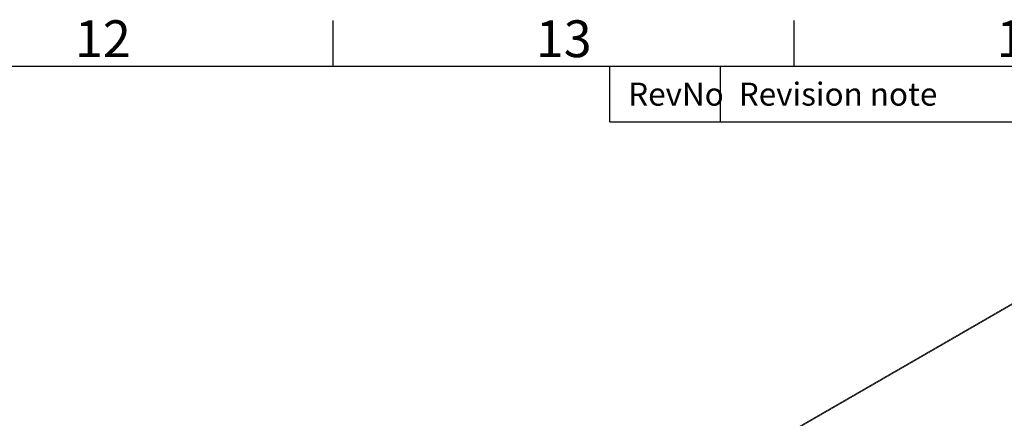
# Model space of a CAD drawing. Units: millimetres. Extents: x 63 to 8590, y 73 to 6123.
# Drawn here: x 6050 to 7118, y 5541 to 5974 of the extents above; entities that cross this region are included whole.
import ezdxf
from ezdxf.enums import TextEntityAlignment as Align

# ---------------------------------------------------------------- set-up
doc = ezdxf.new("R2010")
doc.units = ezdxf.units.MM
doc.header["$LTSCALE"] = 5
doc.layers.add('Title Block', color=7, linetype='Continuous')
doc.styles.add('ISO Proportional', font='ARIALN.TTF', dxfattribs={"width": 0.8})

# ---------------------------------------------------------------- blocks, each defined once
blk = doc.blocks.new('ISO A1 title block')
at = {"layer": 'Title Block'}
for p, q in [((620, 574), (620, 579)), ((670, 574), (670, 579)), ((820, 574), (20, 574)), ((650, 568), (650, 574)), ((662, 568), (662, 574)), ((650, 568), (820, 568))]:
    blk.add_line(p, q, dxfattribs=at)
at = {"layer": 'Title Block', "style": 'ISO Proportional'}
for s, p in [('12', (595, 576.5)), ('13', (645, 576.5)), ('14', (695, 576.5))]:
    blk.add_text(s, height=4, dxfattribs=at).set_placement(p, align=Align.MIDDLE)
for s, p in [('RevNo', (652, 571)), ('Revision note', (664, 571))]:
    blk.add_text(s, height=2.5, dxfattribs=at).set_placement(p, align=Align.MIDDLE_LEFT)
at = {"layer": 'Title Block', "style": 'ISO Proportional', "flags": 8}
for tag, p in [('FILENAME', (747, 43)), ('DATE', (772, 43)), ('SCALE', (802, 43)), ('EDITION', (787, 23)), ('SHEET', (802, 23))]:
    blk.add_attdef(tag, text='', height=2.5, dxfattribs=at).set_placement(p, align=Align.MIDDLE_LEFT)
blk.add_attdef('DRAWING_NUMBER', text='', height=3, dxfattribs=at).set_placement((755, 25), align=Align.MIDDLE)

msp = doc.modelspace()

# ---------------------------------------------------------------- linework, layer by layer
at = {"color": 7, "linetype": 'Continuous', "lineweight": 18}
for p, q in [((7211.4, 5714.5), (6695.3, 5416.6)), ((6696.8, 5416.4), (7213, 5714.4))]:
    msp.add_line(p, q, dxfattribs=at)

# ---------------------------------------------------------------- block references
at = {"layer": 'Title Block', "xscale": 10, "yscale": 10, "zscale": 10}
msp.add_blockref('ISO A1 title block', (190.3, 183.2), dxfattribs=at)

doc.saveas('drawing.dxf')
